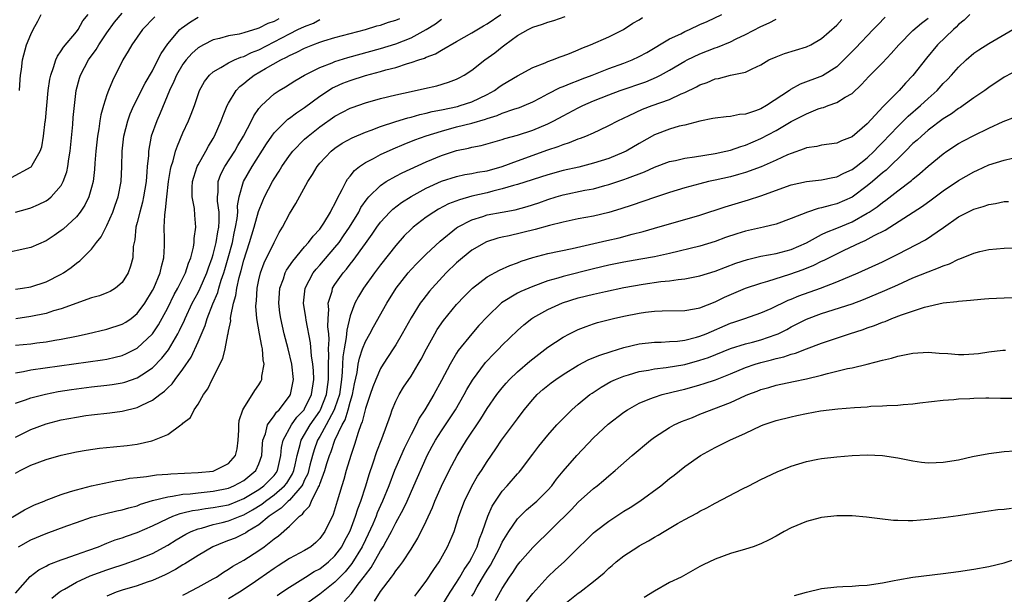
# Model space of a CAD drawing. Units: inches. Extents: x 2571000 to 2574000, y 1500000 to 1503000.
# Drawn here: x 2571374 to 2571503, y 1500871 to 1500946 of the extents above; entities that cross this region are included whole.
import ezdxf

# ---------------------------------------------------------------- set-up
doc = ezdxf.new("R2010")
doc.units = ezdxf.units.IN
doc.header["$MEASUREMENT"] = 0
doc.layers.add('LD25711500_2ft', color=91, linetype='Continuous')

msp = doc.modelspace()

# ---------------------------------------------------------------- linework, layer by layer
at = {"layer": 'LD25711500_2ft'}
for points, elevation in [([(2571391.33, 1500946.67), (2571389.71, 1500945), (2571388.27, 1500943), (2571387.82, 1500942.18), (2571387.09, 1500941), (2571385.73, 1500938.27), (2571385.21, 1500937), (2571385, 1500936.42), (2571384.55, 1500935), (2571384.22, 1500933.78), (2571384.09, 1500933), (2571383.94, 1500931.94), (2571383.77, 1500931), (2571383.56, 1500929), (2571383.44, 1500927.44), (2571383.39, 1500926.61), (2571383.2, 1500925), (2571383, 1500924.23), (2571382.64, 1500923), (2571382.1, 1500921.9), (2571381.5, 1500921), (2571381, 1500920.37), (2571379.25, 1500918.75), (2571379, 1500918.56), (2571378.07, 1500917.93), (2571377, 1500917.23), (2571375, 1500916.36), (2571371, 1500915.48)], 8664), ([(2571371, 1500879.97), (2571374.15, 1500881.85), (2571375.49, 1500882.51), (2571376.75, 1500883), (2571377, 1500883.11), (2571379, 1500883.87), (2571380.24, 1500884.24), (2571381, 1500884.49), (2571383, 1500885), (2571384.63, 1500885.37), (2571386.31, 1500885.69), (2571387, 1500885.8), (2571388, 1500886), (2571389, 1500886.11), (2571390.22, 1500886.22), (2571391.54, 1500886.46), (2571393, 1500886.54), (2571393.41, 1500886.59), (2571397, 1500886.75), (2571399, 1500886.95), (2571399.17, 1500887), (2571401, 1500887.95), (2571401.9, 1500889), (2571402.12, 1500889.88), (2571402.26, 1500891), (2571402.34, 1500892.34), (2571402.35, 1500893), (2571402.42, 1500893.58), (2571402.88, 1500895), (2571403, 1500895.23), (2571404.46, 1500897.54), (2571405, 1500898.3), (2571405.26, 1500898.74), (2571405.38, 1500899), (2571405.4, 1500899.4), (2571405.71, 1500901), (2571405.57, 1500901.57), (2571405.47, 1500903), (2571405.36, 1500903.36), (2571405.06, 1500905), (2571404.72, 1500907), (2571404.61, 1500908.61), (2571404.63, 1500909), (2571404.68, 1500909.32), (2571404.78, 1500911), (2571405, 1500912.08), (2571405.21, 1500913), (2571405.68, 1500914.32), (2571407, 1500917), (2571407.68, 1500918.32), (2571408.12, 1500919), (2571409, 1500920.75), (2571409.86, 1500922.14), (2571411.41, 1500925), (2571412.05, 1500925.95), (2571412.64, 1500927), (2571413, 1500927.43), (2571414.48, 1500929), (2571415, 1500929.41), (2571415.96, 1500930.04), (2571417.24, 1500930.76), (2571419, 1500931.51), (2571419.78, 1500931.78), (2571421, 1500932.26), (2571423, 1500932.91), (2571424.6, 1500933.4), (2571425, 1500933.48), (2571426.17, 1500933.83), (2571427, 1500934), (2571427.78, 1500934.22), (2571429, 1500934.45), (2571431.1, 1500934.9), (2571431.47, 1500935), (2571433, 1500935.5), (2571434, 1500936), (2571435, 1500936.47), (2571435.96, 1500937), (2571436.56, 1500937.44), (2571437, 1500937.75), (2571439, 1500938.93), (2571441, 1500940), (2571442.64, 1500940.64), (2571443, 1500940.8), (2571443.59, 1500941), (2571444.6, 1500941.4), (2571445, 1500941.53), (2571445.86, 1500941.86), (2571447, 1500942.33), (2571447.45, 1500942.55), (2571448.61, 1500943), (2571451, 1500944.06), (2571452.93, 1500945), (2571454.16, 1500945.84), (2571455, 1500946.28), (2571455.43, 1500946.57)], 8648), ([(2571372.46, 1500925.54), (2571375.05, 1500926.95), (2571375.09, 1500927), (2571375.18, 1500927.18), (2571376.23, 1500929), (2571376.44, 1500929.56), (2571376.69, 1500931), (2571376.9, 1500932.9), (2571376.94, 1500933.06), (2571377.3, 1500937), (2571377.52, 1500938.48), (2571377.62, 1500939), (2571378, 1500940), (2571378.29, 1500941), (2571378.49, 1500941.51), (2571379, 1500942.2), (2571379.3, 1500942.7), (2571381, 1500944.69), (2571381.23, 1500945), (2571381.86, 1500946.14), (2571382.53, 1500947)], 8668), ([(2571373, 1500921), (2571374.57, 1500921.43), (2571375, 1500921.57), (2571376.02, 1500921.98), (2571377, 1500922.47), (2571377.32, 1500922.68), (2571377.68, 1500923), (2571379, 1500924.51), (2571379.26, 1500925), (2571379.72, 1500926.28), (2571379.86, 1500927), (2571379.98, 1500927.98), (2571380.16, 1500929), (2571380.52, 1500932.52), (2571380.58, 1500933.42), (2571380.74, 1500935), (2571380.98, 1500937), (2571381.4, 1500938.6), (2571381.53, 1500939), (2571382.6, 1500941), (2571383.61, 1500942.39), (2571383.94, 1500943), (2571385, 1500944.55), (2571386.02, 1500945.98), (2571387, 1500947.16)], 8666), ([(2571373, 1500891.42), (2571375, 1500892.4), (2571377, 1500893.16), (2571379, 1500893.67), (2571381, 1500894.05), (2571382.23, 1500894.23), (2571383, 1500894.34), (2571385.4, 1500894.6), (2571387, 1500894.81), (2571389, 1500895.28), (2571389.6, 1500895.6), (2571391, 1500896.25), (2571391.95, 1500897), (2571392.56, 1500897.44), (2571393, 1500897.89), (2571393.58, 1500898.42), (2571393.99, 1500899), (2571395, 1500900.35), (2571396.07, 1500901.93), (2571397, 1500903.95), (2571397.92, 1500906.08), (2571398.19, 1500907), (2571398.95, 1500908.95), (2571399.58, 1500910.42), (2571399.73, 1500911), (2571400.04, 1500912.04), (2571400.39, 1500913), (2571400.53, 1500913.47), (2571400.97, 1500915), (2571401.51, 1500917), (2571401.76, 1500918.24), (2571401.94, 1500919), (2571402.14, 1500920.14), (2571402.21, 1500921), (2571402.19, 1500921.81), (2571402.41, 1500923), (2571402.98, 1500925), (2571404.13, 1500927), (2571406.01, 1500929.99), (2571406.7, 1500931), (2571407, 1500931.41), (2571408.79, 1500933.21), (2571409, 1500933.35), (2571409.93, 1500934.07), (2571411, 1500934.75), (2571413, 1500936.24), (2571414.67, 1500937.33), (2571415, 1500937.49), (2571416.05, 1500937.95), (2571417, 1500938.31), (2571419, 1500938.95), (2571421, 1500939.48), (2571421.69, 1500939.69), (2571423, 1500940.03), (2571424.52, 1500940.52), (2571425, 1500940.65), (2571426.02, 1500941), (2571426.77, 1500941.23), (2571427, 1500941.36), (2571428.2, 1500941.8), (2571429, 1500942.29), (2571431, 1500943.45), (2571433, 1500944.55), (2571434.53, 1500945.47), (2571435, 1500945.74), (2571436.8, 1500947)], 8652), ([(2571373, 1500886.68), (2571373.58, 1500887), (2571375, 1500887.71), (2571377, 1500888.46), (2571379, 1500889.04), (2571381, 1500889.47), (2571382.3, 1500889.7), (2571384.05, 1500889.95), (2571385.86, 1500890.14), (2571387.68, 1500890.32), (2571389, 1500890.5), (2571390.93, 1500890.93), (2571391.06, 1500890.94), (2571393, 1500891.77), (2571394.72, 1500893), (2571394.89, 1500893.11), (2571395, 1500893.26), (2571396.01, 1500893.99), (2571396.48, 1500895), (2571397, 1500895.72), (2571397.71, 1500897), (2571398.26, 1500897.74), (2571398.83, 1500899), (2571400.27, 1500901.73), (2571400.57, 1500903), (2571400.91, 1500904.91), (2571400.96, 1500905.04), (2571401, 1500905.33), (2571401.29, 1500906.71), (2571401.28, 1500907), (2571401.29, 1500907.29), (2571401.67, 1500909), (2571401.98, 1500910.02), (2571402.11, 1500911), (2571402.41, 1500912.41), (2571402.68, 1500913.32), (2571403, 1500914.68), (2571403.77, 1500917), (2571404.39, 1500919), (2571404.94, 1500921.06), (2571405.5, 1500922.5), (2571405.73, 1500923), (2571406.78, 1500925), (2571407, 1500925.37), (2571407.64, 1500926.36), (2571408.02, 1500927), (2571409, 1500928.43), (2571409.44, 1500929), (2571411, 1500930.58), (2571411.46, 1500931), (2571413, 1500932.2), (2571415, 1500933.62), (2571417, 1500934.67), (2571417.24, 1500934.76), (2571419, 1500935.37), (2571421, 1500935.93), (2571423, 1500936.43), (2571425, 1500936.87), (2571426.76, 1500937.24), (2571428.38, 1500937.62), (2571429.93, 1500938.07), (2571431, 1500938.48), (2571431.35, 1500938.65), (2571431.99, 1500939), (2571433, 1500939.66), (2571434.69, 1500941), (2571436.04, 1500941.96), (2571437, 1500942.75), (2571437.33, 1500943), (2571439, 1500944.2), (2571440.4, 1500945), (2571441, 1500945.3), (2571442.3, 1500945.7), (2571443, 1500945.97), (2571443.8, 1500946.2), (2571445.28, 1500946.72)], 8650), ([(2571373, 1500910.86), (2571373.91, 1500911), (2571375, 1500911.19), (2571377, 1500911.84), (2571379, 1500912.84), (2571379.28, 1500913), (2571380.31, 1500913.69), (2571381, 1500914.27), (2571381.43, 1500914.57), (2571383, 1500916.14), (2571383.65, 1500917), (2571384.26, 1500917.74), (2571385, 1500919.23), (2571385.77, 1500921), (2571386.1, 1500921.9), (2571386.49, 1500923), (2571386.9, 1500925), (2571386.99, 1500927), (2571387.03, 1500929), (2571387.25, 1500931), (2571387.75, 1500933), (2571388.07, 1500933.93), (2571388.55, 1500935), (2571390.05, 1500937.95), (2571391, 1500939.58), (2571391.72, 1500941), (2571392.13, 1500941.87), (2571393, 1500943.12), (2571394.6, 1500945), (2571394.81, 1500945.19), (2571395.98, 1500946.02), (2571397, 1500946.64)], 8662), ([(2571373, 1500899.87), (2571374.03, 1500900.03), (2571375, 1500900.24), (2571384.44, 1500901.56), (2571385, 1500901.66), (2571386.09, 1500901.91), (2571387, 1500902.15), (2571387.59, 1500902.41), (2571389, 1500903.11), (2571391, 1500904.98), (2571391.81, 1500906.19), (2571393, 1500908.42), (2571393.86, 1500910.14), (2571394.35, 1500911), (2571395.35, 1500913), (2571395.73, 1500914.27), (2571396.04, 1500915), (2571396.39, 1500916.39), (2571396.47, 1500917), (2571396.48, 1500917.52), (2571396.71, 1500919), (2571396.59, 1500920.58), (2571396.54, 1500921.46), (2571396.23, 1500923), (2571396.22, 1500924.22), (2571396.27, 1500925), (2571396.42, 1500925.58), (2571396.89, 1500927), (2571397, 1500927.23), (2571398.01, 1500929), (2571398.35, 1500929.65), (2571399, 1500930.69), (2571399.17, 1500931), (2571400.05, 1500933), (2571400.29, 1500933.71), (2571400.84, 1500935), (2571401, 1500935.3), (2571402.02, 1500937), (2571402.49, 1500937.51), (2571403, 1500937.89), (2571403.59, 1500938.41), (2571404.36, 1500939), (2571405.88, 1500939.88), (2571407.88, 1500941), (2571408.64, 1500941.36), (2571409, 1500941.57), (2571409.99, 1500942.01), (2571411, 1500942.56), (2571412.1, 1500943), (2571413, 1500943.34), (2571413.52, 1500943.52), (2571415, 1500943.95), (2571417, 1500944.49), (2571419.02, 1500945), (2571420.52, 1500945.48), (2571421, 1500945.59), (2571422.03, 1500945.97), (2571423, 1500946.23), (2571423.53, 1500946.47)], 8656), ([(2571373.37, 1500877), (2571375, 1500877.9), (2571377, 1500878.75), (2571379.76, 1500879.76), (2571381, 1500880.2), (2571383, 1500880.86), (2571384.69, 1500881.31), (2571386.3, 1500881.7), (2571387, 1500881.84), (2571387.88, 1500882.12), (2571389, 1500882.39), (2571389.43, 1500882.57), (2571391, 1500883.05), (2571393, 1500883.57), (2571393.63, 1500883.63), (2571395, 1500883.89), (2571395.96, 1500883.96), (2571397, 1500884.09), (2571398.2, 1500884.2), (2571399, 1500884.29), (2571401, 1500884.7), (2571401.71, 1500885), (2571403, 1500885.72), (2571404.59, 1500887), (2571405, 1500887.9), (2571405.37, 1500889), (2571405.47, 1500890.53), (2571405.52, 1500891), (2571405.86, 1500891.86), (2571406.13, 1500893), (2571407, 1500894.19), (2571407.31, 1500894.69), (2571407.65, 1500895), (2571409, 1500896.77), (2571409.14, 1500897), (2571409.55, 1500899), (2571409.34, 1500901), (2571408.85, 1500903), (2571408.31, 1500905), (2571407.87, 1500907), (2571407.76, 1500907.76), (2571407.63, 1500909), (2571407.76, 1500911), (2571408.21, 1500912.21), (2571408.46, 1500913), (2571408.64, 1500913.36), (2571409.44, 1500914.56), (2571411, 1500916.41), (2571411.53, 1500917), (2571412.15, 1500917.85), (2571413, 1500918.75), (2571413.19, 1500919), (2571413.53, 1500919.53), (2571414.42, 1500921), (2571414.6, 1500921.4), (2571415, 1500922.1), (2571415.27, 1500922.73), (2571415.96, 1500923.96), (2571416.46, 1500925), (2571416.66, 1500925.34), (2571417, 1500925.73), (2571417.55, 1500926.45), (2571418.24, 1500927), (2571419, 1500927.51), (2571420.05, 1500928.05), (2571421, 1500928.57), (2571422.67, 1500929.33), (2571424.08, 1500929.92), (2571425.51, 1500930.49), (2571427, 1500931.03), (2571429, 1500931.65), (2571431, 1500932.19), (2571433, 1500932.7), (2571434.78, 1500933.22), (2571435, 1500933.3), (2571436.32, 1500933.68), (2571437, 1500933.99), (2571438.53, 1500934.53), (2571439.25, 1500934.75), (2571439.9, 1500935), (2571441, 1500935.49), (2571442.01, 1500936.01), (2571443, 1500936.54), (2571444.63, 1500937.37), (2571445, 1500937.5), (2571446.04, 1500937.96), (2571447, 1500938.3), (2571447.5, 1500938.5), (2571448.84, 1500939), (2571451, 1500939.86), (2571453, 1500940.58), (2571454.07, 1500941), (2571455, 1500941.44), (2571456, 1500942), (2571459, 1500943.76), (2571460.46, 1500944.46), (2571461, 1500944.74), (2571461.62, 1500945), (2571463, 1500945.65), (2571463.94, 1500946.06), (2571465.86, 1500947)], 8646), ([(2571373.53, 1500937), (2571373.58, 1500938.42), (2571373.65, 1500939), (2571373.77, 1500939.77), (2571373.89, 1500941), (2571374.45, 1500943), (2571375, 1500944.34), (2571375.31, 1500945), (2571375.91, 1500946.09), (2571376.36, 1500947)], 8670), ([(2571487.36, 1500946.64), (2571486.37, 1500945.63), (2571485.79, 1500945), (2571483.45, 1500942.55), (2571481.93, 1500941), (2571481, 1500940.12), (2571479.1, 1500938.9), (2571476.18, 1500937.82), (2571474.9, 1500937.1), (2571474.77, 1500937), (2571471.74, 1500935), (2571471, 1500934.58), (2571470.31, 1500934.31), (2571469, 1500933.86), (2571468.19, 1500933.81), (2571467, 1500933.56), (2571466.46, 1500933.54), (2571465, 1500933.36), (2571464.71, 1500933.29), (2571462.96, 1500932.96), (2571461, 1500932.44), (2571460.28, 1500932.28), (2571459, 1500931.9), (2571457, 1500931.15), (2571455, 1500930.01), (2571453.28, 1500929), (2571453, 1500928.86), (2571451, 1500928.06), (2571449, 1500927.43), (2571447.08, 1500926.92), (2571445, 1500926.45), (2571443, 1500925.91), (2571439, 1500924.62), (2571438.49, 1500924.49), (2571437, 1500924.04), (2571435.75, 1500923.75), (2571435, 1500923.55), (2571433, 1500923.09), (2571431.37, 1500922.63), (2571429.93, 1500922.07), (2571428.62, 1500921.38), (2571427.98, 1500921), (2571427, 1500920.32), (2571425.27, 1500919), (2571425, 1500918.76), (2571424.12, 1500917.88), (2571423, 1500916.6), (2571421, 1500914.05), (2571420.2, 1500913), (2571418.76, 1500911), (2571418.09, 1500909.91), (2571417.6, 1500909), (2571417, 1500907.34), (2571416.54, 1500905.46), (2571416.53, 1500905), (2571416.49, 1500904.49), (2571416.19, 1500903), (2571416.02, 1500901.98), (2571415.97, 1500901), (2571415.94, 1500899.94), (2571415.85, 1500899), (2571415.58, 1500897), (2571415, 1500895.26), (2571414.91, 1500895), (2571413.84, 1500893), (2571413, 1500891.47), (2571412.72, 1500891), (2571412.25, 1500889.75), (2571412.04, 1500889), (2571411.71, 1500887.71), (2571411.41, 1500886.59), (2571411, 1500885.79), (2571410.77, 1500885.23), (2571410.62, 1500885), (2571409, 1500883.13), (2571408.84, 1500883), (2571407.94, 1500882.06), (2571407, 1500881.46), (2571406.74, 1500881.26), (2571406.35, 1500881), (2571405, 1500879.87), (2571403.51, 1500879), (2571403.22, 1500878.78), (2571403, 1500878.67), (2571401.86, 1500878.14), (2571401, 1500877.8), (2571400.41, 1500877.59), (2571398.93, 1500877), (2571397, 1500875.84), (2571395.26, 1500874.74), (2571395, 1500874.6), (2571394.01, 1500873.99), (2571392.69, 1500873.31), (2571391, 1500872.54), (2571390.32, 1500872.32), (2571389, 1500871.85), (2571387, 1500871.26), (2571386.21, 1500871), (2571385, 1500870.5)], 8640), ([(2571395, 1500870.61), (2571395.24, 1500870.76), (2571397, 1500871.67), (2571399, 1500872.76), (2571399.41, 1500873), (2571400.36, 1500873.64), (2571401, 1500874.03), (2571401.57, 1500874.43), (2571403, 1500875.21), (2571405, 1500876.5), (2571405.68, 1500877), (2571407, 1500878.04), (2571407.57, 1500878.43), (2571409, 1500879.68), (2571410.34, 1500881), (2571410.73, 1500881.27), (2571411, 1500881.67), (2571411.66, 1500882.34), (2571411.92, 1500883), (2571412.78, 1500884.78), (2571412.95, 1500885.05), (2571413, 1500885.24), (2571413.65, 1500887), (2571413.92, 1500887.92), (2571414.27, 1500889), (2571414.49, 1500889.51), (2571414.99, 1500891), (2571415.93, 1500893), (2571416.32, 1500893.68), (2571416.72, 1500895), (2571417, 1500896.02), (2571417.32, 1500897), (2571417.58, 1500898.42), (2571417.92, 1500899.92), (2571418.07, 1500901), (2571418.22, 1500901.78), (2571418.64, 1500903), (2571419, 1500903.96), (2571419.58, 1500905), (2571420.07, 1500905.93), (2571421.8, 1500909), (2571423.04, 1500911), (2571424.61, 1500913), (2571425, 1500913.45), (2571425.76, 1500914.24), (2571427, 1500915.48), (2571428.83, 1500917.17), (2571431, 1500918.93), (2571431.1, 1500919), (2571433, 1500919.99), (2571434.43, 1500920.43), (2571435, 1500920.63), (2571436.97, 1500921), (2571438.7, 1500921.3), (2571440.28, 1500921.72), (2571441.79, 1500922.21), (2571443, 1500922.65), (2571444.1, 1500923), (2571445, 1500923.26), (2571447.86, 1500923.86), (2571449, 1500924.07), (2571450.48, 1500924.48), (2571451, 1500924.61), (2571453, 1500925.27), (2571453.47, 1500925.47), (2571455.69, 1500926.31), (2571457, 1500926.91), (2571459, 1500927.64), (2571459.8, 1500927.8), (2571461, 1500928.09), (2571462.27, 1500928.27), (2571465, 1500928.7), (2571466.39, 1500929), (2571467, 1500929.15), (2571468.36, 1500929.64), (2571469, 1500929.81), (2571471, 1500930.67), (2571473, 1500931.73), (2571475, 1500932.89), (2571476.4, 1500933.6), (2571477, 1500933.94), (2571478.56, 1500934.56), (2571479, 1500934.72), (2571479.24, 1500934.76), (2571479.87, 1500935), (2571481, 1500935.39), (2571482.1, 1500936.1), (2571483, 1500936.61), (2571484.24, 1500937.76), (2571485.19, 1500938.81), (2571487, 1500940.62), (2571488.16, 1500941.84), (2571489.13, 1500943), (2571491, 1500944.86), (2571492.14, 1500945.86), (2571493, 1500946.52)], 8638), ([(2571498.49, 1500947), (2571497.76, 1500946.24), (2571497, 1500945.65), (2571496.69, 1500945.31), (2571496.33, 1500945), (2571494.24, 1500943), (2571492.78, 1500941.22), (2571491, 1500938.95), (2571490.04, 1500937.96), (2571489.18, 1500937), (2571487.11, 1500934.89), (2571485, 1500932.62), (2571483, 1500930.89), (2571481.61, 1500930.39), (2571481, 1500930.08), (2571479, 1500929.81), (2571478.36, 1500929.64), (2571477, 1500929.44), (2571476.7, 1500929.3), (2571475, 1500928.72), (2571474.52, 1500928.52), (2571473, 1500927.83), (2571471.03, 1500926.97), (2571469, 1500926.22), (2571468.07, 1500925.93), (2571467, 1500925.65), (2571465, 1500925.19), (2571464.1, 1500925), (2571463, 1500924.73), (2571461, 1500924.19), (2571459, 1500923.57), (2571457, 1500922.91), (2571454.08, 1500921.92), (2571452.58, 1500921.42), (2571451, 1500920.94), (2571449, 1500920.48), (2571447, 1500920.11), (2571445, 1500919.68), (2571443.23, 1500919.23), (2571441.31, 1500918.69), (2571437.89, 1500917.89), (2571437, 1500917.71), (2571436.42, 1500917.58), (2571434.91, 1500917.09), (2571433, 1500916), (2571431.77, 1500915), (2571431, 1500914.33), (2571429.62, 1500913), (2571427.76, 1500911), (2571427.41, 1500910.59), (2571426.54, 1500909.46), (2571426.22, 1500909), (2571425, 1500907.11), (2571423.82, 1500905), (2571423, 1500903.56), (2571422.66, 1500903), (2571421.35, 1500901), (2571421, 1500900.43), (2571420.36, 1500899), (2571419.97, 1500898.03), (2571419.64, 1500897), (2571419, 1500895.18), (2571418.58, 1500893.42), (2571418.39, 1500893), (2571418.03, 1500892.03), (2571417.57, 1500890.43), (2571417.08, 1500889), (2571416.48, 1500887), (2571416.16, 1500885.84), (2571415.89, 1500885), (2571415.3, 1500883), (2571414.75, 1500881.25), (2571413.68, 1500879), (2571413, 1500878.06), (2571412.47, 1500877.53), (2571411.81, 1500877), (2571411, 1500876.5), (2571409, 1500875.44), (2571407.52, 1500874.48), (2571407, 1500874.13), (2571405, 1500872.71), (2571404.11, 1500872.11), (2571402.43, 1500871), (2571401, 1500870.12)], 8636), ([(2571373, 1500895.88), (2571374.31, 1500896.31), (2571375, 1500896.57), (2571376.93, 1500897.07), (2571378.61, 1500897.39), (2571380.34, 1500897.66), (2571383, 1500898.02), (2571385, 1500898.23), (2571385.69, 1500898.31), (2571387, 1500898.53), (2571387.38, 1500898.62), (2571389, 1500899.19), (2571389.61, 1500899.61), (2571391, 1500900.51), (2571392.23, 1500901.77), (2571393.11, 1500902.89), (2571394.34, 1500905), (2571394.57, 1500905.43), (2571395.2, 1500906.8), (2571395.28, 1500907), (2571396.23, 1500909), (2571397, 1500910.43), (2571397.27, 1500911), (2571398.14, 1500913), (2571398.35, 1500913.65), (2571398.87, 1500915), (2571399, 1500915.43), (2571399.38, 1500917), (2571399.6, 1500918.4), (2571399.73, 1500919), (2571399.79, 1500919.79), (2571399.78, 1500921), (2571399.55, 1500922.45), (2571399.54, 1500923), (2571399.62, 1500923.62), (2571399.62, 1500925), (2571400.01, 1500925.99), (2571400.53, 1500927), (2571401.83, 1500929), (2571402.24, 1500929.76), (2571402.97, 1500931), (2571404.02, 1500933), (2571404.34, 1500933.66), (2571405, 1500934.61), (2571405.32, 1500935), (2571407, 1500936.57), (2571407.66, 1500937), (2571408.51, 1500937.49), (2571409.74, 1500938.26), (2571411.01, 1500938.99), (2571413, 1500940.02), (2571414.63, 1500940.63), (2571415, 1500940.79), (2571416.68, 1500941.32), (2571421, 1500942.49), (2571423, 1500943.12), (2571425, 1500943.9), (2571426.99, 1500945), (2571428.24, 1500945.76), (2571429, 1500946.37)], 8654), ([(2571373, 1500870.9), (2571374.93, 1500873.07), (2571376.06, 1500873.94), (2571377, 1500874.43), (2571377.35, 1500874.65), (2571379, 1500875.26), (2571379.38, 1500875.38), (2571381, 1500875.97), (2571382.48, 1500876.48), (2571383.9, 1500877), (2571384.67, 1500877.33), (2571385, 1500877.44), (2571386.11, 1500877.89), (2571387, 1500878.17), (2571387.6, 1500878.4), (2571389, 1500878.88), (2571391, 1500879.74), (2571393, 1500880.72), (2571393.66, 1500881), (2571394.64, 1500881.36), (2571395, 1500881.43), (2571396.25, 1500881.75), (2571397, 1500881.85), (2571397.98, 1500882.02), (2571399, 1500882.13), (2571401, 1500882.52), (2571401.35, 1500882.65), (2571403, 1500883.32), (2571405, 1500884.53), (2571405.66, 1500885), (2571407, 1500886.38), (2571407.27, 1500886.73), (2571407.45, 1500887), (2571407.89, 1500889), (2571407.98, 1500890.02), (2571408.19, 1500891), (2571409.27, 1500893), (2571409.99, 1500894.01), (2571410.93, 1500895), (2571411, 1500895.11), (2571411.92, 1500897), (2571412.21, 1500899), (2571412.17, 1500900.17), (2571412.09, 1500901), (2571411.92, 1500902.08), (2571411.79, 1500903.79), (2571411.2, 1500906.8), (2571411.15, 1500907.15), (2571410.86, 1500909), (2571411.07, 1500911), (2571412.14, 1500913), (2571412.52, 1500913.48), (2571413, 1500914.01), (2571415, 1500916.33), (2571415.53, 1500917), (2571416.14, 1500917.86), (2571416.91, 1500919), (2571418.13, 1500921), (2571418.42, 1500921.58), (2571419.24, 1500922.76), (2571419.47, 1500923), (2571421, 1500924.51), (2571421.73, 1500925), (2571423, 1500925.72), (2571423.83, 1500926.17), (2571427, 1500927.6), (2571429, 1500928.45), (2571431, 1500929.1), (2571432.58, 1500929.42), (2571433, 1500929.54), (2571434.23, 1500929.77), (2571437, 1500930.55), (2571437.32, 1500930.68), (2571439, 1500931.12), (2571441, 1500931.75), (2571443, 1500932.61), (2571443.8, 1500933), (2571445, 1500933.66), (2571447, 1500934.7), (2571447.6, 1500935), (2571449, 1500935.62), (2571451, 1500936.43), (2571452.49, 1500937), (2571455.86, 1500938.14), (2571457.28, 1500938.72), (2571457.82, 1500939), (2571459, 1500939.64), (2571461, 1500940.84), (2571461.31, 1500941), (2571463, 1500941.82), (2571465, 1500942.6), (2571465.3, 1500942.7), (2571467, 1500943.39), (2571467.77, 1500943.77), (2571469, 1500944.33), (2571471, 1500945.41), (2571472.1, 1500945.9), (2571473, 1500946.37)], 8644), ([(2571373, 1500903.49), (2571375, 1500903.68), (2571375.79, 1500903.79), (2571377, 1500903.94), (2571378.15, 1500904.15), (2571379, 1500904.29), (2571381, 1500904.7), (2571382.43, 1500905), (2571385, 1500905.6), (2571387, 1500906.24), (2571387.48, 1500906.52), (2571388.19, 1500907), (2571389, 1500907.65), (2571389.98, 1500909), (2571391, 1500910.7), (2571391.16, 1500911), (2571392.01, 1500913), (2571392.17, 1500913.83), (2571392.49, 1500915), (2571392.56, 1500916.56), (2571392.57, 1500917.43), (2571392.54, 1500919), (2571392.61, 1500920.61), (2571392.66, 1500921), (2571392.72, 1500921.28), (2571392.87, 1500923), (2571393.12, 1500925), (2571393.39, 1500926.61), (2571393.48, 1500927), (2571393.73, 1500927.73), (2571394.04, 1500929), (2571394.27, 1500929.73), (2571395, 1500931.4), (2571395.74, 1500933), (2571396.11, 1500933.89), (2571396.51, 1500935), (2571397, 1500936.47), (2571397.19, 1500937), (2571397.84, 1500938.16), (2571398.48, 1500939), (2571399, 1500939.46), (2571399.99, 1500939.99), (2571401, 1500940.61), (2571401.79, 1500941), (2571402.63, 1500941.37), (2571403, 1500941.47), (2571404.02, 1500941.98), (2571405, 1500942.35), (2571409, 1500944.45), (2571410.12, 1500945), (2571411, 1500945.4), (2571412.16, 1500945.84), (2571413, 1500946.34)], 8658), ([(2571407.61, 1500946.39), (2571407, 1500946.08), (2571406.19, 1500945.81), (2571405, 1500945.19), (2571404.84, 1500945.16), (2571403, 1500944.55), (2571402.39, 1500944.39), (2571401, 1500944.16), (2571399.83, 1500943.83), (2571399, 1500943.65), (2571397.71, 1500943), (2571397, 1500942.59), (2571396.16, 1500941.84), (2571395.41, 1500941), (2571395, 1500940.45), (2571394.16, 1500939), (2571393.83, 1500938.17), (2571393.26, 1500937), (2571392.01, 1500933.99), (2571391.56, 1500933), (2571390.85, 1500931), (2571390.48, 1500929), (2571390.46, 1500928.46), (2571390.31, 1500927), (2571390.28, 1500926.28), (2571390.16, 1500925), (2571389.84, 1500923), (2571389.7, 1500922.3), (2571389.32, 1500921), (2571389, 1500919.65), (2571388.82, 1500919), (2571388.66, 1500917.34), (2571388.58, 1500917), (2571388.48, 1500916.48), (2571388.41, 1500915), (2571388.13, 1500913.87), (2571387.81, 1500913), (2571387, 1500911.74), (2571386.14, 1500911), (2571385.43, 1500910.57), (2571385, 1500910.37), (2571384.02, 1500909.98), (2571383, 1500909.71), (2571379, 1500908.26), (2571378, 1500908), (2571377, 1500907.68), (2571375, 1500907.25), (2571373.02, 1500906.98)], 8660), ([(2571377.76, 1500870.24), (2571378.74, 1500871), (2571379, 1500871.19), (2571379.41, 1500871.41), (2571381, 1500872.35), (2571382.82, 1500873.18), (2571385, 1500873.96), (2571385.79, 1500874.21), (2571387, 1500874.63), (2571387.29, 1500874.71), (2571389, 1500875.3), (2571391, 1500876.12), (2571393, 1500877.2), (2571394.11, 1500877.89), (2571395.37, 1500878.63), (2571396.11, 1500879), (2571397, 1500879.35), (2571397.45, 1500879.45), (2571399, 1500879.9), (2571400.18, 1500880.18), (2571401, 1500880.39), (2571402.52, 1500881), (2571403, 1500881.18), (2571404.17, 1500881.83), (2571405.39, 1500882.61), (2571405.86, 1500883), (2571407, 1500883.81), (2571408.37, 1500885), (2571408.65, 1500885.35), (2571409.42, 1500886.58), (2571409.6, 1500887), (2571409.78, 1500887.78), (2571410.02, 1500889), (2571410.43, 1500890.43), (2571410.54, 1500891), (2571411.72, 1500893), (2571413, 1500894.81), (2571413.11, 1500895), (2571413.88, 1500897), (2571414.13, 1500899), (2571414.16, 1500900.16), (2571414.14, 1500901), (2571414.2, 1500902.2), (2571414.16, 1500903), (2571414.24, 1500904.24), (2571414.18, 1500905), (2571414.08, 1500905.92), (2571414.11, 1500907), (2571414.19, 1500908.19), (2571414.12, 1500909), (2571414.61, 1500910.61), (2571414.69, 1500911), (2571415, 1500911.49), (2571416.06, 1500913), (2571416.5, 1500913.5), (2571417, 1500914.16), (2571417.38, 1500914.62), (2571419, 1500916.87), (2571419.9, 1500918.1), (2571420.51, 1500919), (2571421, 1500919.68), (2571422.22, 1500921), (2571422.61, 1500921.39), (2571423.74, 1500922.26), (2571425, 1500923.06), (2571427, 1500924.13), (2571429, 1500925.05), (2571431, 1500925.7), (2571432.07, 1500925.93), (2571433, 1500926.07), (2571433.76, 1500926.24), (2571435, 1500926.44), (2571437, 1500926.99), (2571439, 1500927.75), (2571443, 1500929.18), (2571444.37, 1500929.63), (2571445, 1500929.9), (2571445.85, 1500930.15), (2571447, 1500930.62), (2571447.29, 1500930.71), (2571448.01, 1500931), (2571449, 1500931.42), (2571449.83, 1500931.83), (2571451, 1500932.37), (2571452.19, 1500933), (2571453.69, 1500933.69), (2571455.46, 1500934.54), (2571456.71, 1500935), (2571459, 1500935.81), (2571460.53, 1500936.53), (2571461, 1500936.73), (2571462.53, 1500937.47), (2571463, 1500937.74), (2571463.96, 1500938.04), (2571465, 1500938.53), (2571465.43, 1500938.57), (2571467.02, 1500939.02), (2571469, 1500939.42), (2571469.85, 1500939.85), (2571471, 1500940.36), (2571472.07, 1500941), (2571473, 1500941.43), (2571474.13, 1500941.87), (2571477, 1500942.73), (2571477.57, 1500943), (2571479, 1500943.81), (2571481, 1500945.57), (2571481.67, 1500946.33)], 8642), ([(2571407.4, 1500870.6), (2571408.01, 1500871), (2571409, 1500871.67), (2571411.12, 1500873), (2571412.28, 1500873.72), (2571413, 1500874.1), (2571414.14, 1500875), (2571415, 1500875.8), (2571415.9, 1500877), (2571416.27, 1500877.73), (2571417, 1500879.07), (2571417.72, 1500881), (2571418.01, 1500881.99), (2571418.42, 1500883), (2571419.07, 1500885), (2571419.49, 1500886.51), (2571420.04, 1500888.04), (2571420.5, 1500889.5), (2571421.17, 1500891.17), (2571422.29, 1500894.29), (2571422.52, 1500895), (2571423, 1500896.12), (2571423.43, 1500897), (2571424.03, 1500897.97), (2571425, 1500899.44), (2571425.96, 1500901), (2571426.34, 1500901.66), (2571427.04, 1500903), (2571428.13, 1500905), (2571428.45, 1500905.55), (2571429.28, 1500906.72), (2571431, 1500908.84), (2571432.04, 1500909.96), (2571433.09, 1500911), (2571435, 1500912.5), (2571436.62, 1500913.38), (2571438.01, 1500913.99), (2571439, 1500914.34), (2571439.47, 1500914.53), (2571441, 1500915.03), (2571443, 1500915.56), (2571446.2, 1500916.2), (2571450.74, 1500917.26), (2571452.38, 1500917.62), (2571454.1, 1500918.1), (2571455.54, 1500918.46), (2571457, 1500918.9), (2571459, 1500919.47), (2571461, 1500920.02), (2571463, 1500920.61), (2571466.31, 1500921.69), (2571469.39, 1500922.61), (2571471, 1500923.15), (2571475, 1500924.6), (2571477, 1500925.04), (2571479, 1500925.23), (2571480.46, 1500925.54), (2571481, 1500925.62), (2571481.9, 1500926.1), (2571483, 1500926.59), (2571483.54, 1500927), (2571485, 1500928.14), (2571485.9, 1500929), (2571486.43, 1500929.57), (2571487, 1500930.14), (2571489, 1500932.26), (2571489.78, 1500933), (2571490.39, 1500933.61), (2571492.01, 1500935), (2571493, 1500935.94), (2571494.17, 1500937), (2571495, 1500937.9), (2571495.56, 1500938.44), (2571496.08, 1500939), (2571497, 1500940.07), (2571498, 1500941), (2571499, 1500941.88), (2571499.66, 1500942.34), (2571501, 1500943.17), (2571504.13, 1500945)], 8634), ([(2571505, 1500939.81), (2571503, 1500938.74), (2571501, 1500937.39), (2571500.47, 1500937), (2571499, 1500936.01), (2571497.6, 1500935), (2571497.24, 1500934.76), (2571497, 1500934.64), (2571496.07, 1500933.93), (2571495, 1500933.25), (2571493, 1500931.75), (2571492.11, 1500931), (2571491.54, 1500930.46), (2571491, 1500930), (2571490.01, 1500929), (2571487.48, 1500926.52), (2571487, 1500926.14), (2571485.69, 1500925), (2571485, 1500924.43), (2571483, 1500922.98), (2571481, 1500922.07), (2571480.12, 1500921.88), (2571479, 1500921.54), (2571478.53, 1500921.47), (2571477.12, 1500921), (2571475, 1500920.14), (2571473, 1500919.41), (2571471.36, 1500919), (2571469, 1500918.47), (2571467.85, 1500918.15), (2571466.35, 1500917.65), (2571465, 1500917.15), (2571463, 1500916.53), (2571459, 1500915.57), (2571457, 1500915.13), (2571455.21, 1500914.79), (2571453, 1500914.4), (2571451, 1500914), (2571449, 1500913.53), (2571445, 1500912.54), (2571444.32, 1500912.32), (2571443, 1500911.95), (2571441, 1500911.21), (2571439.45, 1500910.55), (2571439, 1500910.32), (2571436.92, 1500909.08), (2571435, 1500907.22), (2571433.93, 1500906.07), (2571432.99, 1500905.01), (2571431.21, 1500902.79), (2571431, 1500902.44), (2571430.15, 1500901), (2571429, 1500898.85), (2571427.98, 1500897), (2571426.81, 1500895), (2571426.09, 1500893.91), (2571425.66, 1500893), (2571425, 1500891.74), (2571424.1, 1500889.89), (2571423, 1500887.39), (2571422.83, 1500887), (2571422.07, 1500885), (2571421.27, 1500883), (2571421, 1500882.43), (2571420.57, 1500881.43), (2571420.41, 1500881), (2571419.97, 1500879.97), (2571419.37, 1500878.63), (2571419, 1500877.91), (2571418.56, 1500877), (2571417.22, 1500874.78), (2571416.32, 1500873.68), (2571415, 1500872.34), (2571413, 1500870.74), (2571411, 1500869.32)], 8632), ([(2571416.21, 1500869.79), (2571417.16, 1500870.84), (2571418.05, 1500872.05), (2571418.89, 1500873.11), (2571419, 1500873.3), (2571419.74, 1500874.26), (2571421, 1500876.47), (2571421.34, 1500877), (2571421.73, 1500877.73), (2571422.44, 1500879), (2571423, 1500880.13), (2571424.03, 1500881.97), (2571424.5, 1500883), (2571425.39, 1500885), (2571427, 1500888.69), (2571427.14, 1500889), (2571427.79, 1500890.21), (2571428.22, 1500891), (2571429, 1500892.23), (2571429.53, 1500893), (2571430.83, 1500895), (2571431.97, 1500897), (2571432.33, 1500897.67), (2571433.09, 1500898.91), (2571434.8, 1500901.2), (2571435, 1500901.42), (2571435.76, 1500902.24), (2571436.54, 1500903), (2571437, 1500903.48), (2571439, 1500905.42), (2571439.82, 1500906.18), (2571440.88, 1500907), (2571441, 1500907.08), (2571443, 1500908.18), (2571444.93, 1500909.07), (2571447, 1500909.71), (2571449, 1500910.21), (2571450.57, 1500910.57), (2571453, 1500911.07), (2571455.51, 1500911.51), (2571457.85, 1500911.85), (2571459, 1500911.96), (2571460.14, 1500912.14), (2571461, 1500912.22), (2571462.53, 1500912.53), (2571463, 1500912.61), (2571465, 1500913.21), (2571467.73, 1500914.27), (2571469.23, 1500914.77), (2571471, 1500915.18), (2571473, 1500915.55), (2571475, 1500916.1), (2571477, 1500916.97), (2571479, 1500918.03), (2571479.65, 1500918.35), (2571481, 1500918.87), (2571483, 1500919.71), (2571485, 1500920.84), (2571485.25, 1500921), (2571486.29, 1500921.71), (2571487, 1500922.28), (2571487.43, 1500922.57), (2571489, 1500923.79), (2571490.83, 1500925.17), (2571491, 1500925.34), (2571491.93, 1500926.07), (2571493, 1500927.04), (2571495, 1500928.68), (2571495.46, 1500929), (2571497, 1500930), (2571497.64, 1500930.36), (2571499, 1500931.08), (2571501, 1500932.02), (2571502.89, 1500932.89), (2571504.47, 1500933.53)], 8630), ([(2571420.18, 1500869.82), (2571421, 1500871.1), (2571422.42, 1500873), (2571422.68, 1500873.32), (2571423, 1500873.82), (2571423.54, 1500874.46), (2571423.91, 1500875), (2571425, 1500876.66), (2571425.89, 1500878.11), (2571427, 1500880.34), (2571427.83, 1500882.17), (2571428.15, 1500883), (2571429, 1500884.95), (2571430, 1500887), (2571431.05, 1500889), (2571432.3, 1500891), (2571434.17, 1500893.83), (2571435, 1500895.16), (2571436.3, 1500897), (2571437, 1500897.9), (2571437.5, 1500898.5), (2571437.95, 1500899), (2571439, 1500900), (2571440.61, 1500901.39), (2571441, 1500901.72), (2571443, 1500903.25), (2571445, 1500904.55), (2571445.85, 1500905), (2571446.62, 1500905.38), (2571447, 1500905.56), (2571448.04, 1500905.96), (2571449, 1500906.29), (2571449.54, 1500906.46), (2571451.64, 1500907), (2571453, 1500907.31), (2571455, 1500907.71), (2571455.83, 1500907.83), (2571457, 1500907.97), (2571458.02, 1500908.02), (2571461, 1500908.05), (2571462.26, 1500908.26), (2571463, 1500908.41), (2571465, 1500909.19), (2571466.21, 1500909.79), (2571469, 1500910.99), (2571471, 1500911.67), (2571471.92, 1500911.92), (2571474.82, 1500912.82), (2571476.55, 1500913.45), (2571477.98, 1500914.02), (2571479, 1500914.54), (2571479.33, 1500914.67), (2571479.96, 1500915), (2571481.97, 1500915.97), (2571484.12, 1500917), (2571484.73, 1500917.27), (2571485.92, 1500917.92), (2571487.36, 1500918.64), (2571492.24, 1500921.76), (2571493.4, 1500922.6), (2571495, 1500923.78), (2571497, 1500925.15), (2571499, 1500926.31), (2571499.5, 1500926.5), (2571501, 1500927.21), (2571503, 1500927.84), (2571504.09, 1500928.09)], 8628), ([(2571425.49, 1500870.51), (2571425.89, 1500871), (2571427, 1500872.48), (2571428, 1500874), (2571428.69, 1500875), (2571429.81, 1500877), (2571430.39, 1500878.39), (2571430.67, 1500879), (2571431, 1500880.02), (2571431.29, 1500881), (2571432.03, 1500883), (2571433, 1500884.94), (2571433.75, 1500886.25), (2571434.26, 1500887), (2571435, 1500888.18), (2571436.15, 1500889.85), (2571436.9, 1500891), (2571439, 1500893.83), (2571439.9, 1500895), (2571441, 1500896.35), (2571441.61, 1500897), (2571442.34, 1500897.66), (2571443, 1500898.21), (2571443.44, 1500898.56), (2571444.05, 1500899), (2571445, 1500899.63), (2571447, 1500900.86), (2571448.4, 1500901.6), (2571449.81, 1500902.19), (2571451.32, 1500902.68), (2571453, 1500903.17), (2571455, 1500903.67), (2571457, 1500903.9), (2571457.91, 1500903.91), (2571459, 1500903.96), (2571460.03, 1500904.03), (2571461, 1500904.16), (2571462.53, 1500904.53), (2571463, 1500904.67), (2571463.82, 1500905), (2571467, 1500906.38), (2571467.47, 1500906.53), (2571468.88, 1500907), (2571471, 1500907.74), (2571472.34, 1500908.34), (2571474.59, 1500909.41), (2571475, 1500909.56), (2571476.02, 1500909.98), (2571478.84, 1500911), (2571481, 1500911.81), (2571483.79, 1500913), (2571487, 1500914.47), (2571489, 1500915.45), (2571492.67, 1500917.33), (2571495.04, 1500918.96), (2571497, 1500920.36), (2571498.21, 1500921), (2571498.75, 1500921.25), (2571499, 1500921.4), (2571500.26, 1500921.74), (2571501, 1500922.01), (2571501.86, 1500922.14), (2571503, 1500922.37), (2571503.59, 1500922.41)], 8626), ([(2571428.9, 1500869), (2571430.14, 1500871), (2571431, 1500872.27), (2571431.44, 1500873), (2571431.99, 1500874.01), (2571432.69, 1500875), (2571433, 1500875.57), (2571433.68, 1500877), (2571433.99, 1500878.01), (2571434.4, 1500879), (2571435.08, 1500881), (2571435.67, 1500882.33), (2571436.09, 1500883), (2571437, 1500884.28), (2571437.65, 1500885), (2571439, 1500886.58), (2571439.21, 1500886.79), (2571439.38, 1500887), (2571441, 1500889.18), (2571441.8, 1500890.2), (2571443, 1500891.66), (2571444.19, 1500893), (2571444.57, 1500893.43), (2571446.13, 1500895), (2571447, 1500895.75), (2571448.52, 1500897), (2571448.8, 1500897.2), (2571450.01, 1500897.99), (2571451.29, 1500898.71), (2571451.91, 1500899), (2571453, 1500899.44), (2571453.61, 1500899.61), (2571455, 1500900.05), (2571456.23, 1500900.23), (2571457, 1500900.39), (2571458.54, 1500900.54), (2571461, 1500900.95), (2571463, 1500901.51), (2571464.11, 1500901.89), (2571467, 1500903.05), (2571469, 1500903.67), (2571469.89, 1500903.89), (2571471, 1500904.19), (2571473, 1500904.88), (2571473.28, 1500905), (2571474.42, 1500905.58), (2571475, 1500905.9), (2571477, 1500906.9), (2571479, 1500907.65), (2571483, 1500908.94), (2571484.51, 1500909.49), (2571487.33, 1500910.67), (2571489, 1500911.45), (2571491, 1500912.34), (2571493, 1500913.16), (2571494.35, 1500913.65), (2571495, 1500913.95), (2571495.81, 1500914.19), (2571497, 1500914.8), (2571497.17, 1500914.83), (2571499, 1500915.6), (2571499.81, 1500915.81), (2571501, 1500916.08), (2571503, 1500916.26), (2571507, 1500916.34)], 8624), ([(2571433, 1500870.49), (2571433.2, 1500870.8), (2571433.71, 1500871.71), (2571434.68, 1500873.32), (2571435, 1500873.9), (2571435.43, 1500874.57), (2571436.73, 1500877), (2571436.81, 1500877.19), (2571437, 1500877.58), (2571437.88, 1500879), (2571439, 1500880.64), (2571440.17, 1500881.83), (2571441.53, 1500883), (2571443, 1500884.44), (2571443.51, 1500885), (2571444.14, 1500885.86), (2571445, 1500886.91), (2571446.82, 1500889), (2571449, 1500891.32), (2571450.91, 1500893.09), (2571453, 1500894.69), (2571453.46, 1500895), (2571455, 1500895.86), (2571456.42, 1500896.42), (2571457, 1500896.68), (2571458.04, 1500897), (2571460.41, 1500897.59), (2571461, 1500897.72), (2571463, 1500898.28), (2571463.55, 1500898.45), (2571465.04, 1500898.96), (2571467, 1500899.73), (2571469, 1500900.55), (2571470.26, 1500901), (2571471, 1500901.23), (2571472.42, 1500901.58), (2571473, 1500901.75), (2571474.03, 1500901.97), (2571475, 1500902.31), (2571475.55, 1500902.45), (2571477.02, 1500903.02), (2571479, 1500903.76), (2571480.17, 1500904.17), (2571482.66, 1500905), (2571484.44, 1500905.56), (2571485, 1500905.77), (2571485.93, 1500906.07), (2571487, 1500906.52), (2571487.37, 1500906.63), (2571488.23, 1500907), (2571489.49, 1500907.49), (2571492.51, 1500908.51), (2571495, 1500909.05), (2571496.76, 1500909.24), (2571497, 1500909.29), (2571498.58, 1500909.42), (2571499, 1500909.48), (2571500.43, 1500909.57), (2571501, 1500909.62), (2571503, 1500909.72), (2571504.25, 1500909.75)], 8622), ([(2571436.09, 1500869.91), (2571437, 1500871.52), (2571437.96, 1500873), (2571438.4, 1500873.6), (2571439, 1500874.55), (2571439.36, 1500875), (2571441, 1500876.9), (2571446.1, 1500881.9), (2571447, 1500882.84), (2571449, 1500884.65), (2571449.46, 1500885), (2571450.3, 1500885.7), (2571451, 1500886.33), (2571451.83, 1500887), (2571454.1, 1500889), (2571456.48, 1500891), (2571457, 1500891.38), (2571459, 1500892.66), (2571459.62, 1500893), (2571460.56, 1500893.44), (2571462, 1500894), (2571463, 1500894.41), (2571467, 1500895.94), (2571469, 1500896.88), (2571469.28, 1500897), (2571470.54, 1500897.46), (2571471, 1500897.66), (2571472.06, 1500897.94), (2571473, 1500898.23), (2571475.29, 1500898.71), (2571477, 1500899.09), (2571479, 1500899.57), (2571479.79, 1500899.79), (2571481, 1500900.06), (2571482.41, 1500900.41), (2571483, 1500900.52), (2571485, 1500901), (2571487, 1500901.51), (2571488.2, 1500901.8), (2571489, 1500902.04), (2571491, 1500902.43), (2571493, 1500902.56), (2571494.46, 1500902.46), (2571495.6, 1500902.4), (2571497, 1500902.27), (2571497.71, 1500902.29), (2571499, 1500902.34), (2571499.61, 1500902.39), (2571501, 1500902.62), (2571502.82, 1500902.82), (2571503.18, 1500902.82)], 8620), ([(2571440.2, 1500869.8), (2571441, 1500870.82), (2571443, 1500873.03), (2571444.01, 1500873.99), (2571445.13, 1500875), (2571447, 1500876.83), (2571448.08, 1500877.92), (2571449, 1500878.81), (2571449.22, 1500879), (2571451, 1500880.36), (2571453, 1500881.65), (2571453.84, 1500882.16), (2571455.11, 1500883), (2571457.83, 1500885), (2571459, 1500885.96), (2571459.6, 1500886.4), (2571461, 1500887.54), (2571463.06, 1500889), (2571465, 1500890.03), (2571466.93, 1500891), (2571469, 1500891.93), (2571471, 1500892.88), (2571471.31, 1500893), (2571473, 1500893.57), (2571475, 1500894.09), (2571475.75, 1500894.25), (2571477, 1500894.52), (2571478.85, 1500894.85), (2571481.12, 1500895.12), (2571483.31, 1500895.31), (2571485, 1500895.41), (2571485.46, 1500895.46), (2571487, 1500895.51), (2571487.58, 1500895.58), (2571489, 1500895.6), (2571489.71, 1500895.71), (2571491, 1500895.78), (2571491.93, 1500895.93), (2571495, 1500896.28), (2571496.36, 1500896.36), (2571497, 1500896.44), (2571498.5, 1500896.5), (2571499, 1500896.55), (2571500.57, 1500896.57), (2571501, 1500896.59), (2571502.54, 1500896.54), (2571505, 1500896.51)], 8618), ([(2571445, 1500869.32), (2571447, 1500870.87), (2571447.19, 1500871), (2571449, 1500872.42), (2571450.42, 1500873.58), (2571451, 1500874.19), (2571451.46, 1500874.54), (2571451.97, 1500875), (2571453, 1500875.81), (2571454.81, 1500877), (2571455, 1500877.11), (2571456.25, 1500877.75), (2571457, 1500878.23), (2571457.5, 1500878.5), (2571458.27, 1500879), (2571460.03, 1500880.03), (2571461, 1500880.58), (2571462.58, 1500881.42), (2571463, 1500881.66), (2571463.89, 1500882.11), (2571465, 1500882.73), (2571468.59, 1500884.59), (2571469.41, 1500885), (2571471, 1500885.84), (2571473.15, 1500886.85), (2571475, 1500887.57), (2571477, 1500888.2), (2571478.49, 1500888.49), (2571479, 1500888.61), (2571481, 1500888.82), (2571483, 1500888.97), (2571485, 1500889.07), (2571487, 1500889.01), (2571489, 1500888.7), (2571491, 1500888.29), (2571492.13, 1500888.13), (2571493, 1500888.04), (2571494.06, 1500888.06), (2571495, 1500888.1), (2571497, 1500888.42), (2571498.84, 1500888.84), (2571501, 1500889.27), (2571503, 1500889.52), (2571504.38, 1500889.62)], 8616), ([(2571503.98, 1500882.02), (2571503, 1500881.87), (2571502.17, 1500881.83), (2571501, 1500881.65), (2571500.4, 1500881.6), (2571496.93, 1500881.07), (2571495, 1500880.81), (2571493, 1500880.56), (2571491, 1500880.4), (2571490.39, 1500880.39), (2571489, 1500880.42), (2571488.46, 1500880.46), (2571486.66, 1500880.66), (2571484.9, 1500880.9), (2571483, 1500881.06), (2571481, 1500881.07), (2571479, 1500880.85), (2571478.79, 1500880.79), (2571477, 1500880.31), (2571475, 1500879.48), (2571474.08, 1500879), (2571473, 1500878.39), (2571472.09, 1500877.91), (2571471, 1500877.38), (2571470, 1500877), (2571469, 1500876.68), (2571467, 1500876.08), (2571465, 1500875.36), (2571463.4, 1500874.6), (2571463, 1500874.39), (2571460.52, 1500873), (2571459, 1500872.27), (2571457, 1500871.17), (2571455.67, 1500870.33)], 8614), ([(2571475.41, 1500870.59), (2571477, 1500871.02), (2571479, 1500871.48), (2571481, 1500871.72), (2571481.77, 1500871.77), (2571483, 1500871.82), (2571483.9, 1500871.9), (2571485, 1500871.94), (2571487, 1500872.24), (2571488.55, 1500872.55), (2571489, 1500872.66), (2571491, 1500873), (2571495, 1500873.49), (2571497, 1500873.75), (2571499, 1500874.04), (2571501, 1500874.39), (2571503, 1500874.87), (2571505, 1500875.52)], 8612)]:
    msp.add_lwpolyline(points, dxfattribs=dict(at, elevation=elevation))

doc.saveas('drawing.dxf')
